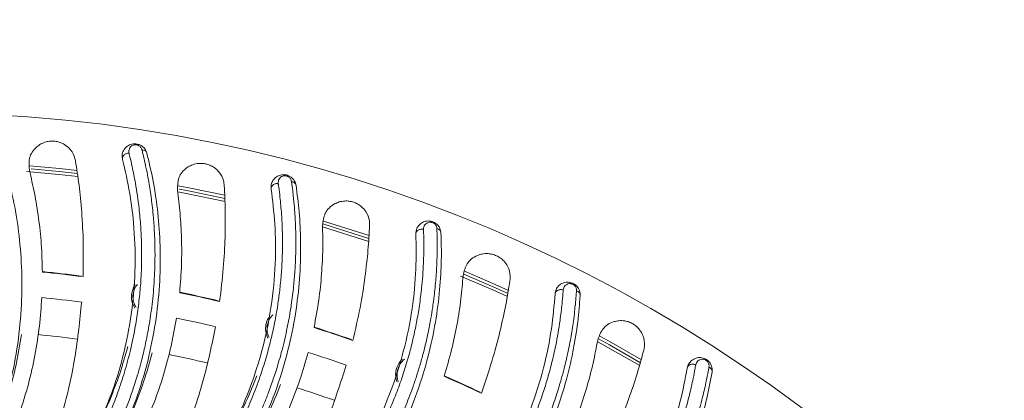
# Model space of a CAD drawing. Extents: x 2281 to 78196, y -59045 to 3223.
# Drawn here: x 4999 to 5084, y -26197 to -26164 of the extents above; entities that cross this region are included whole.
import ezdxf

# ---------------------------------------------------------------- set-up
doc = ezdxf.new("R2010")
doc.units = 0
doc.header["$LTSCALE"] = 0.13
doc.layers.get('0').update_dxf_attribs({"color": 253})
doc.layers.add('PPL-POOL SHELL', color=92, linetype='Continuous')

# ---------------------------------------------------------------- blocks, each defined once
blk = doc.blocks.new('Drain (SDX)')
at = {"color": 143, "linetype": 'Continuous', "lineweight": 15}
for p, q in [((-4.6328, 1.3836), (-4.5841, 1.5372)), ((-4.5632, 1.5366), (-4.6129, 1.3803))]:
    blk.add_line(p, q, dxfattribs=at)
at = {"color": 7, "linetype": 'Continuous', "lineweight": 15}
blk.add_line((-4.6231, 1.3813), (-4.5738, 1.5364), dxfattribs=at)
at = {"color": 143, "linetype": 'Continuous', "lineweight": 15, "flags": 128}
for points in [[(-4.244, 2.3164), (-4.2232, 2.3541), (-4.1639, 2.4575)], [(-4.144, 2.4518), (-4.2057, 2.3444), (-4.2247, 2.3099)], [(-4.4629, 1.8601), (-4.4185, 1.9632), (-4.3981, 2.0085)], [(-4.3776, 2.0053), (-4.4002, 1.9551), (-4.447, 1.8462)], [(-4.752, 0.8918), (-4.7461, 0.9232), (-4.7197, 1.0497)], [(-4.699, 1.0507), (-4.7264, 0.9193), (-4.7318, 0.8912)], [(-4.8192, 0.3902), (-4.81, 0.4909), (-4.8035, 0.5511)], [(-4.7831, 0.5532), (-4.7901, 0.4889), (-4.8, 0.3802)]]:
    blk.add_lwpolyline(points, dxfattribs=at)
at = {"color": 7, "linetype": 'Continuous', "lineweight": 15, "flags": 128}
for points in [[(-4.2349, 2.3121), (-4.2144, 2.3493), (-4.154, 2.4546)], [(-4.4534, 1.8569), (-4.4093, 1.9592), (-4.3879, 2.0067)], [(-4.7411, 0.8957), (-4.7362, 0.9212), (-4.7093, 1.0501)], [(-4.8088, 0.3954), (-4.8001, 0.4899), (-4.7933, 0.5526)]]:
    blk.add_lwpolyline(points, dxfattribs=at)
at = {"color": 7, "linetype": 'Continuous', "lineweight": 15}
blk.add_circle((0, 0), 5, dxfattribs=at)
at = {"color": 143, "linetype": 'Continuous', "lineweight": 15}
for radius, start, end in [(4.4828, 154.7509, 156.4491), (4.4828, 160.7509, 162.4491), (4.2697, 160.5865, 162.3695), (4.4828, 166.7509, 168.4491), (4.2697, 166.5865, 168.3695), (4.4828, 172.7509, 174.4491), (4.2697, 172.5865, 174.3695)]:
    blk.add_arc((0, 0), radius, start, end, dxfattribs=at)
at = {"color": 7, "linetype": 'Continuous', "lineweight": 15}
for radius, start, end in [(4.4813, 154.6798, 156.4481), (4.4813, 160.6798, 162.4481), (4.3953, 160.5973, 162.3642), (4.4813, 166.6798, 168.4481), (4.3953, 166.5973, 168.3642), (4.4813, 172.6798, 174.4481), (4.3953, 172.5973, 174.3642)]:
    blk.add_arc((0, 0), radius, start, end, dxfattribs=at)
for points, knots in [([(-4.1359, 2.6123), (-4.1408, 2.6137), (-4.1507, 2.6165), (-4.1627, 2.627), (-4.1703, 2.6408), (-4.172, 2.6551), (-4.17, 2.6663), (-4.1663, 2.6751), (-4.1607, 2.6829), (-4.1537, 2.6892), (-4.1458, 2.6935), (-4.135, 2.697), (-4.1272, 2.6965), (-4.1218, 2.6962)], [0, 0, 0, 0, 0.124763, 0.249606, 0.392138, 0.499069, 0.563422, 0.62462, 0.685054, 0.749932, 0.811719, 0.872292, 1, 1, 1, 1]), ([(-4.1218, 2.6962), (-4.1235, 2.6963), (-4.1269, 2.6964), (-4.1318, 2.6943), (-4.1362, 2.6908), (-4.1382, 2.6873), (-4.1392, 2.6856)], [0, 0, 0, 0, 0.248916, 0.50168, 0.748388, 1, 1, 1, 1]), ([(-4.1218, 2.6962), (-4.0929, 2.6908), (-4.0345, 2.68), (-3.936, 2.6534), (-3.832, 2.6171), (-3.7239, 2.5692), (-3.6143, 2.5091), (-3.5052, 2.4354), (-3.399, 2.3494), (-3.3334, 2.281), (-3.3006, 2.2469)], [0, 0, 0, 0, 0.123997, 0.249954, 0.375022, 0.499927, 0.625785, 0.749942, 0.875327, 1, 1, 1, 1]), ([(-4.1465, 2.6409), (-4.1514, 2.6427), (-4.1587, 2.6455), (-4.1642, 2.6544), (-4.1659, 2.6616), (-4.1654, 2.6676), (-4.1643, 2.6711), (-4.1632, 2.6736), (-4.1618, 2.6761), (-4.1594, 2.6791), (-4.1559, 2.6821), (-4.1516, 2.6844), (-4.1458, 2.6861), (-4.1418, 2.6858), (-4.1392, 2.6856)], [0, 0, 0, 0, 0.263423, 0.394542, 0.52037, 0.579804, 0.608299, 0.636171, 0.663592, 0.691034, 0.747742, 0.807673, 0.87018, 1, 1, 1, 1]), ([(-4.1392, 2.6856), (-4.1386, 2.6855), (-4.1341, 2.6847), (-4.1187, 2.682), (-4.0862, 2.6757), (-4.0316, 2.6634), (-3.9689, 2.6461), (-3.8974, 2.6226), (-3.8254, 2.5949), (-3.7343, 2.5533), (-3.6517, 2.5079), (-3.5879, 2.4669), (-3.5564, 2.4452), (-3.5409, 2.4341), (-3.5331, 2.4284), (-3.5292, 2.4255), (-3.5273, 2.4241), (-3.5263, 2.4234), (-3.5259, 2.423), (-3.5256, 2.4229), (-3.5255, 2.4228), (-3.5254, 2.4227), (-3.5254, 2.4227), (-3.5254, 2.4227), (-3.5254, 2.4227), (-3.5254, 2.4227), (-3.5254, 2.4227), (-3.5254, 2.4227), (-3.5254, 2.4227), (-3.5248, 2.4225), (-3.5217, 2.4193), (-3.5087, 2.411), (-3.4846, 2.391), (-3.4494, 2.3627), (-3.4153, 2.3323), (-3.3882, 2.3067), (-3.366, 2.2849), (-3.3436, 2.2621), (-3.3275, 2.2449), (-3.3194, 2.2361)], [0, 0, 0, 0, 0.002485, 0.020458, 0.067709, 0.141857, 0.242875, 0.308787, 0.405487, 0.499877, 0.625953, 0.688191, 0.719101, 0.734503, 0.74219, 0.74603, 0.74795, 0.748909, 0.749389, 0.749629, 0.749749, 0.749809, 0.749839, 0.749854, 0.749861, 0.749865, 0.749867, 0.749868, 0.749868, 0.749869, 0.751432, 0.76248, 0.792048, 0.838569, 0.886052, 0.915505, 0.938173, 0.968605, 1, 1, 1, 1]), ([(-4.1359, 2.6123), (-4.1371, 2.6126), (-4.1396, 2.6133), (-4.1428, 2.6156), (-4.1456, 2.6187), (-4.1475, 2.6226), (-4.1486, 2.6271), (-4.1489, 2.6318), (-4.1482, 2.6366), (-4.1471, 2.6395), (-4.1465, 2.6409)], [0, 0, 0, 0, 0.123223, 0.249999, 0.376777, 0.500003, 0.623224, 0.749998, 0.876783, 1, 1, 1, 1]), ([(-3.3451, 2.1973), (-3.358, 2.2113), (-3.3855, 2.2414), (-3.4316, 2.2865), (-3.485, 2.3341), (-3.5407, 2.3786), (-3.5962, 2.4184), (-3.6491, 2.4529), (-3.7025, 2.4843), (-3.7454, 2.5071), (-3.7781, 2.5232), (-3.801, 2.534), (-3.8251, 2.5448), (-3.8504, 2.5556), (-3.877, 2.5663), (-3.9045, 2.5767), (-3.9331, 2.5868), (-3.9808, 2.6024), (-4.0378, 2.6184), (-4.0944, 2.6312), (-4.1264, 2.6374), (-4.1409, 2.64), (-4.1448, 2.6406), (-4.146, 2.6408), (-4.1464, 2.6409), (-4.1465, 2.6409)], [0, 0, 0, 0, 0.051288, 0.110039, 0.176259, 0.249967, 0.311804, 0.374079, 0.436791, 0.499965, 0.525475, 0.552629, 0.581427, 0.611864, 0.643939, 0.677653, 0.71301, 0.75001, 0.857036, 0.934384, 0.982037, 0.994729, 0.998292, 0.999378, 1, 1, 1, 1]), ([(-4.1359, 2.6123), (-4.0981, 2.6051), (-4.0223, 2.5906), (-3.8927, 2.5503), (-3.7677, 2.4966), (-3.6521, 2.4325), (-3.5489, 2.3618), (-3.4485, 2.2794), (-3.3867, 2.2139), (-3.3557, 2.1811)], [0, 0, 0, 0, 0.16615, 0.333714, 0.500045, 0.62629, 0.750545, 0.87505, 1, 1, 1, 1]), ([(-4.2301, 2.3098), (-4.2437, 2.3146), (-4.2717, 2.3244), (-4.2907, 2.3535), (-4.2965, 2.3812), (-4.2962, 2.3983), (-4.2921, 2.415), (-4.2856, 2.429), (-4.2762, 2.4418), (-4.2627, 2.4543), (-4.2403, 2.4662), (-4.2171, 2.4695), (-4.2017, 2.4665), (-4.1963, 2.4654)], [0, 0, 0, 0, 0.193997, 0.398729, 0.46462, 0.530865, 0.572734, 0.614963, 0.651494, 0.699949, 0.778444, 0.923799, 1, 1, 1, 1]), ([(-4.1963, 2.4654), (-4.1703, 2.4583), (-4.1182, 2.4441), (-4.0289, 2.4144), (-3.9325, 2.3779), (-3.863, 2.3456), (-3.8283, 2.3295)], [0, 0, 0, 0, 0.245511, 0.491012, 0.745522, 1, 1, 1, 1]), ([(-3.8984, 2.2102), (-3.9278, 2.2224), (-3.9866, 2.2467), (-4.0718, 2.2739), (-4.1541, 2.2955), (-4.2048, 2.3051), (-4.2301, 2.3098)], [0, 0, 0, 0, 0.246264, 0.492562, 0.74627, 1, 1, 1, 1]), ([(-4.3863, 2.1657), (-4.3913, 2.1666), (-4.4015, 2.1683), (-4.4145, 2.1774), (-4.4235, 2.1904), (-4.4266, 2.2044), (-4.4258, 2.2158), (-4.4231, 2.2249), (-4.4184, 2.2333), (-4.412, 2.2402), (-4.4046, 2.2454), (-4.3943, 2.25), (-4.3863, 2.2503), (-4.3811, 2.2505)], [0, 0, 0, 0, 0.124762, 0.249603, 0.392138, 0.499062, 0.563422, 0.624614, 0.685036, 0.749923, 0.810699, 0.874133, 1, 1, 1, 1]), ([(-4.3998, 2.193), (-4.4049, 2.1943), (-4.4124, 2.1963), (-4.4189, 2.2046), (-4.4213, 2.2115), (-4.4214, 2.2175), (-4.4207, 2.2211), (-4.4199, 2.2238), (-4.4187, 2.2264), (-4.4167, 2.2297), (-4.4135, 2.233), (-4.4094, 2.2357), (-4.4038, 2.2381), (-4.3999, 2.2381), (-4.3972, 2.2382)], [0, 0, 0, 0, 0.263422, 0.39454, 0.520369, 0.579802, 0.608298, 0.636173, 0.663592, 0.691035, 0.747742, 0.807674, 0.870179, 1, 1, 1, 1]), ([(-4.3811, 2.2505), (-4.3828, 2.2505), (-4.3861, 2.2503), (-4.3908, 2.2477), (-4.3948, 2.2437), (-4.3964, 2.24), (-4.3972, 2.2382)], [0, 0, 0, 0, 0.251611, 0.498315, 0.751085, 1, 1, 1, 1]), ([(-4.3972, 2.2382), (-4.3972, 2.2382), (-4.3972, 2.2382), (-4.3969, 2.2382), (-4.3961, 2.2381), (-4.393, 2.2379), (-4.3806, 2.237), (-4.3653, 2.2357), (-4.3515, 2.2345), (-4.3475, 2.2341), (-4.347, 2.234), (-4.3469, 2.234), (-4.3469, 2.234), (-4.3425, 2.2316), (-4.3214, 2.2329), (-4.2963, 2.2277), (-4.2655, 2.2236), (-4.237, 2.2187), (-4.2074, 2.2131), (-4.1819, 2.2077), (-4.1576, 2.2021), (-4.1315, 2.1957), (-4.0945, 2.1857), (-4.0463, 2.1711), (-3.9959, 2.1536), (-3.9485, 2.1351), (-3.909, 2.1183), (-3.8726, 2.1015), (-3.8395, 2.0852), (-3.8097, 2.0696), (-3.7833, 2.0549), (-3.7513, 2.0364), (-3.7166, 2.0149), (-3.6731, 1.986), (-3.6323, 1.9567), (-3.5937, 1.9268), (-3.5654, 1.9035), (-3.548, 1.8885), (-3.539, 1.8805), (-3.536, 1.8778), (-3.5349, 1.8769)], [0, 0, 0, 0, 0.000036, 0.000301, 0.00102, 0.003708, 0.014091, 0.054872, 0.069237, 0.071149, 0.07139, 0.07142, 0.071424, 0.071425, 0.097589, 0.142855, 0.178578, 0.214298, 0.250012, 0.287387, 0.305938, 0.336486, 0.379021, 0.433531, 0.500013, 0.546561, 0.5895, 0.628823, 0.664533, 0.696634, 0.72513, 0.750022, 0.800433, 0.838347, 0.892597, 0.935928, 0.968269, 0.989626, 0.996186, 1, 1, 1, 1]), ([(-4.3811, 2.2505), (-4.3517, 2.2482), (-4.2924, 2.2436), (-4.1915, 2.2274), (-4.0842, 2.2021), (-3.9716, 2.1657), (-3.8563, 2.1173), (-3.7402, 2.0554), (-3.6256, 1.981), (-3.5534, 1.92), (-3.5173, 1.8895)], [0, 0, 0, 0, 0.124105, 0.250148, 0.375307, 0.500308, 0.626158, 0.750428, 0.87526, 1, 1, 1, 1]), ([(-4.3863, 2.1657), (-4.3875, 2.1659), (-4.39, 2.1662), (-4.3936, 2.1682), (-4.3966, 2.1711), (-4.3989, 2.1747), (-4.4005, 2.179), (-4.4012, 2.1837), (-4.4011, 2.1885), (-4.4002, 2.1915), (-4.3998, 2.193)], [0, 0, 0, 0, 0.123218, 0.25, 0.376776, 0.499999, 0.623221, 0.749997, 0.876775, 1, 1, 1, 1]), ([(-3.5565, 1.8356), (-3.5707, 1.8482), (-3.6013, 1.8753), (-3.6518, 1.9153), (-3.7099, 1.957), (-3.7699, 1.9954), (-3.8293, 2.0293), (-3.8855, 2.058), (-3.9419, 2.0837), (-3.987, 2.1019), (-4.0211, 2.1145), (-4.045, 2.1228), (-4.0702, 2.1311), (-4.0965, 2.1391), (-4.124, 2.1469), (-4.1525, 2.1544), (-4.182, 2.1615), (-4.231, 2.1721), (-4.2894, 2.182), (-4.347, 2.1888), (-4.3795, 2.1916), (-4.3941, 2.1927), (-4.3981, 2.1929), (-4.3993, 2.193), (-4.3997, 2.193), (-4.3998, 2.193)], [0, 0, 0, 0, 0.051288, 0.110039, 0.176259, 0.249967, 0.311804, 0.374079, 0.436791, 0.499965, 0.525475, 0.552629, 0.581427, 0.611864, 0.643939, 0.677653, 0.71301, 0.75001, 0.857036, 0.934384, 0.982037, 0.994729, 0.998292, 0.999378, 1, 1, 1, 1]), ([(-4.3863, 2.1657), (-4.348, 2.1625), (-4.2711, 2.156), (-4.138, 2.1294), (-4.008, 2.0891), (-3.8864, 2.0374), (-3.7764, 1.9779), (-3.6678, 1.9064), (-3.5995, 1.8477), (-3.5653, 1.8183)], [0, 0, 0, 0, 0.16615, 0.333714, 0.500045, 0.62629, 0.750545, 0.875051, 1, 1, 1, 1]), ([(-4.4484, 1.855), (-4.4624, 1.8583), (-4.4912, 1.8651), (-4.5132, 1.8921), (-4.5219, 1.919), (-4.5234, 1.9361), (-4.521, 1.9532), (-4.516, 1.9677), (-4.508, 1.9815), (-4.4959, 1.9953), (-4.4748, 2.0095), (-4.4521, 2.0152), (-4.4365, 2.0138), (-4.4311, 2.0133)], [0, 0, 0, 0, 0.193997, 0.398729, 0.46462, 0.530865, 0.572734, 0.614963, 0.651494, 0.699949, 0.778444, 0.923799, 1, 1, 1, 1]), ([(-4.4311, 2.0133), (-4.4044, 2.0089), (-4.3512, 2.0002), (-4.2592, 1.9801), (-4.1595, 1.9538), (-4.0871, 1.929), (-4.0508, 1.9166)], [0, 0, 0, 0, 0.245511, 0.491012, 0.745522, 1, 1, 1, 1]), ([(-4.108, 1.7907), (-4.1386, 1.7997), (-4.1996, 1.8177), (-4.2872, 1.8358), (-4.3713, 1.8487), (-4.4227, 1.8529), (-4.4484, 1.855)], [0, 0, 0, 0, 0.246264, 0.492562, 0.746271, 1, 1, 1, 1]), ([(-4.5886, 1.6953), (-4.5937, 1.6957), (-4.604, 1.6963), (-4.6179, 1.7041), (-4.6282, 1.716), (-4.6328, 1.7297), (-4.6332, 1.7411), (-4.6314, 1.7504), (-4.6276, 1.7592), (-4.6221, 1.7667), (-4.6152, 1.7727), (-4.6054, 1.7784), (-4.5975, 1.7795), (-4.5923, 1.7803)], [0, 0, 0, 0, 0.12476, 0.249602, 0.392138, 0.49906, 0.563419, 0.624611, 0.685034, 0.74992, 0.809961, 0.875215, 1, 1, 1, 1]), ([(-4.605, 1.7211), (-4.6101, 1.7219), (-4.6178, 1.723), (-4.6251, 1.7307), (-4.6283, 1.7372), (-4.629, 1.7432), (-4.6287, 1.7469), (-4.6281, 1.7496), (-4.6272, 1.7523), (-4.6256, 1.7558), (-4.6228, 1.7595), (-4.619, 1.7626), (-4.6136, 1.7655), (-4.6097, 1.766), (-4.6071, 1.7663)], [0, 0, 0, 0, 0.263422, 0.394541, 0.520368, 0.579802, 0.608297, 0.636171, 0.663592, 0.691033, 0.747741, 0.807672, 0.870179, 1, 1, 1, 1]), ([(-4.5923, 1.7803), (-4.594, 1.78), (-4.5973, 1.7795), (-4.6017, 1.7764), (-4.6053, 1.772), (-4.6065, 1.7682), (-4.6071, 1.7663)], [0, 0, 0, 0, 0.25161, 0.49831, 0.75108, 1, 1, 1, 1]), ([(-4.6071, 1.7663), (-4.6071, 1.7663), (-4.607, 1.7663), (-4.6068, 1.7663), (-4.606, 1.7663), (-4.6028, 1.7664), (-4.5905, 1.7669), (-4.575, 1.7672), (-4.5613, 1.7674), (-4.5572, 1.7674), (-4.5567, 1.7674), (-4.5566, 1.7674), (-4.5566, 1.7674), (-4.5492, 1.7674), (-4.5334, 1.7674), (-4.5051, 1.7668), (-4.4747, 1.7655), (-4.4457, 1.7637), (-4.4157, 1.7612), (-4.3898, 1.7585), (-4.365, 1.7554), (-4.3384, 1.7518), (-4.3006, 1.7457), (-4.2511, 1.7362), (-4.1992, 1.7241), (-4.15, 1.7107), (-4.109, 1.6981), (-4.071, 1.6852), (-4.0364, 1.6724), (-4.0052, 1.66), (-3.9774, 1.6482), (-3.9436, 1.6331), (-3.9068, 1.6154), (-3.8606, 1.5912), (-3.8169, 1.5663), (-3.7755, 1.5406), (-3.7448, 1.5204), (-3.726, 1.5073), (-3.7161, 1.5003), (-3.7129, 1.4979), (-3.7117, 1.4971)], [0, 0, 0, 0, 0.000036, 0.000301, 0.001019, 0.003707, 0.01409, 0.054872, 0.069237, 0.071149, 0.07139, 0.07142, 0.071424, 0.071425, 0.097594, 0.142855, 0.178578, 0.214298, 0.250012, 0.287383, 0.305915, 0.336454, 0.378989, 0.43351, 0.500013, 0.546571, 0.589515, 0.628842, 0.664552, 0.69665, 0.725139, 0.750022, 0.800426, 0.838343, 0.892598, 0.935929, 0.96827, 0.989627, 0.996187, 1, 1, 1, 1]), ([(-4.5923, 1.7803), (-4.5627, 1.7811), (-4.5034, 1.7826), (-4.4014, 1.777), (-4.2921, 1.7631), (-4.176, 1.7386), (-4.0557, 1.7024), (-3.9337, 1.6528), (-3.8121, 1.5907), (-3.7344, 1.5379), (-3.6955, 1.5115)], [0, 0, 0, 0, 0.12474, 0.249565, 0.375468, 0.500418, 0.626654, 0.752009, 0.876022, 1, 1, 1, 1]), ([(-4.5886, 1.6953), (-4.5899, 1.6954), (-4.5924, 1.6955), (-4.5961, 1.6971), (-4.5994, 1.6996), (-4.6022, 1.703), (-4.6042, 1.7071), (-4.6054, 1.7117), (-4.6057, 1.7165), (-4.6052, 1.7196), (-4.605, 1.7211)], [0, 0, 0, 0, 0.123224, 0.250003, 0.37678, 0.500002, 0.623222, 0.750002, 0.876778, 1, 1, 1, 1]), ([(-3.7289, 1.4538), (-3.7443, 1.4649), (-3.7776, 1.4885), (-3.832, 1.523), (-3.8941, 1.5585), (-3.9579, 1.5904), (-4.0204, 1.6179), (-4.0793, 1.6406), (-4.1381, 1.6603), (-4.1848, 1.6736), (-4.2201, 1.6826), (-4.2448, 1.6884), (-4.2706, 1.6939), (-4.2977, 1.6992), (-4.3258, 1.7041), (-4.3549, 1.7086), (-4.385, 1.7125), (-4.4349, 1.7179), (-4.494, 1.7217), (-4.5519, 1.7225), (-4.5846, 1.7218), (-4.5993, 1.7213), (-4.6032, 1.7212), (-4.6044, 1.7211), (-4.6048, 1.7211), (-4.605, 1.7211)], [0, 0, 0, 0, 0.051288, 0.110039, 0.176258, 0.249967, 0.311806, 0.374082, 0.436794, 0.499965, 0.525478, 0.552635, 0.581435, 0.611872, 0.643947, 0.677659, 0.713013, 0.75001, 0.857043, 0.934393, 0.982043, 0.994733, 0.998294, 0.999379, 1, 1, 1, 1]), ([(-4.5886, 1.6953), (-4.5502, 1.6961), (-4.4731, 1.6977), (-4.3378, 1.6852), (-4.2044, 1.6587), (-4.0775, 1.6198), (-3.9616, 1.572), (-3.8463, 1.5121), (-3.7726, 1.4612), (-3.7359, 1.4357)], [0, 0, 0, 0, 0.166298, 0.333545, 0.500279, 0.626536, 0.751959, 0.876074, 1, 1, 1, 1]), ([(-4.1659, 1.6496), (-4.161, 1.6444), (-4.1554, 1.6399), (-4.1433, 1.6329), (-4.1367, 1.6303), (-4.123, 1.6272), (-4.1159, 1.6267), (-4.1019, 1.6278), (-4.095, 1.6293), (-4.0885, 1.6319)], [0, 0, 0, 0, 0.25, 0.25, 0.5, 0.5, 0.75, 0.75, 1, 1, 1, 1]), ([(-4.1654, 1.6567), (-4.1566, 1.6457), (-4.1445, 1.6377), (-4.1242, 1.6323), (-4.1173, 1.6316), (-4.1033, 1.6324), (-4.0965, 1.6339), (-4.09, 1.6365)], [0, 0, 0, 0, 0.5, 0.5, 0.75, 0.75, 1, 1, 1, 1]), ([(-4.6179, 1.3799), (-4.6322, 1.3817), (-4.6616, 1.3854), (-4.6863, 1.4099), (-4.6977, 1.4359), (-4.701, 1.4526), (-4.7004, 1.4699), (-4.697, 1.4849), (-4.6905, 1.4994), (-4.6798, 1.5144), (-4.6604, 1.5307), (-4.6384, 1.5388), (-4.6226, 1.539), (-4.6172, 1.5391)], [0, 0, 0, 0, 0.193997, 0.398729, 0.46462, 0.530865, 0.572734, 0.614963, 0.651494, 0.699949, 0.778444, 0.923799, 1, 1, 1, 1]), ([(-4.6172, 1.5391), (-4.5903, 1.5375), (-4.5364, 1.5345), (-4.4428, 1.524), (-4.341, 1.5083), (-4.2663, 1.4912), (-4.229, 1.4826)], [0, 0, 0, 0, 0.245511, 0.491012, 0.745522, 1, 1, 1, 1]), ([(-4.1457, 1.4602), (-4.0865, 1.4412), (-3.9969, 1.4124), (-3.8729, 1.3593), (-3.8101, 1.3277), (-3.7788, 1.3119)], [0, 0, 0, 0, 0.492528, 0.74627, 1, 1, 1, 1]), ([(-4.2727, 1.3514), (-4.304, 1.3572), (-4.3666, 1.3687), (-4.4556, 1.3776), (-4.5406, 1.3817), (-4.5922, 1.3805), (-4.6179, 1.3799)], [0, 0, 0, 0, 0.246264, 0.492562, 0.74627, 1, 1, 1, 1]), ([(-3.8228, 1.1774), (-3.8525, 1.1943), (-3.912, 1.228), (-4.0039, 1.2696), (-4.0967, 1.3052), (-4.1581, 1.3228), (-4.1888, 1.3316)], [0, 0, 0, 0, 0.245164, 0.490343, 0.745155, 1, 1, 1, 1]), ([(-4.7533, 1.2905), (-4.7241, 1.2943), (-4.6652, 1.3021), (-4.5632, 1.3072), (-4.4529, 1.3048), (-4.3353, 1.2927), (-4.2121, 1.2692), (-4.0857, 1.2329), (-3.9579, 1.1837), (-3.8748, 1.1392), (-3.8333, 1.1169)], [0, 0, 0, 0, 0.123976, 0.249765, 0.375239, 0.5006, 0.625443, 0.751158, 0.875644, 1, 1, 1, 1]), ([(-4.7407, 1.2064), (-4.7458, 1.2062), (-4.7561, 1.2058), (-4.7707, 1.212), (-4.7822, 1.2229), (-4.7882, 1.2359), (-4.7898, 1.2472), (-4.789, 1.2567), (-4.7861, 1.2659), (-4.7814, 1.2739), (-4.7752, 1.2806), (-4.766, 1.2873), (-4.7583, 1.2892), (-4.7533, 1.2905)], [0, 0, 0, 0, 0.12476, 0.249602, 0.392137, 0.49906, 0.563419, 0.62461, 0.685033, 0.749919, 0.80996, 0.875213, 1, 1, 1, 1]), ([(-4.7596, 1.2303), (-4.7648, 1.2306), (-4.7726, 1.2309), (-4.7807, 1.2377), (-4.7845, 1.2439), (-4.7858, 1.2498), (-4.7859, 1.2535), (-4.7857, 1.2563), (-4.785, 1.2591), (-4.7837, 1.2627), (-4.7813, 1.2666), (-4.7779, 1.2701), (-4.7729, 1.2735), (-4.7691, 1.2744), (-4.7665, 1.275)], [0, 0, 0, 0, 0.263422, 0.394539, 0.520368, 0.579801, 0.608296, 0.636172, 0.663592, 0.691033, 0.747742, 0.807672, 0.870179, 1, 1, 1, 1]), ([(-4.7533, 1.2905), (-4.7549, 1.29), (-4.7581, 1.2892), (-4.7622, 1.2857), (-4.7653, 1.2809), (-4.7661, 1.277), (-4.7665, 1.275)], [0, 0, 0, 0, 0.251615, 0.498318, 0.751086, 1, 1, 1, 1]), ([(-4.7665, 1.275), (-4.7665, 1.275), (-4.7664, 1.275), (-4.7662, 1.2751), (-4.7654, 1.2752), (-4.7623, 1.2756), (-4.75, 1.2774), (-4.7347, 1.2793), (-4.721, 1.2809), (-4.717, 1.2813), (-4.7165, 1.2814), (-4.7164, 1.2814), (-4.7164, 1.2814), (-4.709, 1.2813), (-4.6933, 1.2846), (-4.6651, 1.286), (-4.6347, 1.2881), (-4.6057, 1.2893), (-4.5756, 1.29), (-4.5495, 1.29), (-4.5246, 1.2896), (-4.4977, 1.2887), (-4.4595, 1.2866), (-4.4093, 1.2824), (-4.3564, 1.2758), (-4.3061, 1.2675), (-4.264, 1.2593), (-4.2249, 1.2504), (-4.1891, 1.2413), (-4.1568, 1.2322), (-4.1279, 1.2234), (-4.0928, 1.2119), (-4.0543, 1.1982), (-4.0058, 1.1789), (-3.9597, 1.1588), (-3.9158, 1.1376), (-3.8833, 1.1206), (-3.8631, 1.1095), (-3.8526, 1.1036), (-3.8492, 1.1016), (-3.8479, 1.1009)], [0, 0, 0, 0, 0.000036, 0.000301, 0.00102, 0.003708, 0.014091, 0.054872, 0.069237, 0.071149, 0.07139, 0.07142, 0.071424, 0.071425, 0.097589, 0.142855, 0.178578, 0.214298, 0.250012, 0.287387, 0.305938, 0.336486, 0.379021, 0.433531, 0.500013, 0.546561, 0.5895, 0.628823, 0.664534, 0.696634, 0.72513, 0.750022, 0.800433, 0.838347, 0.892597, 0.935928, 0.968269, 0.989626, 0.996186, 1, 1, 1, 1]), ([(-3.8604, 1.0561), (-3.877, 1.0654), (-3.9125, 1.0855), (-3.9702, 1.1142), (-4.0357, 1.1429), (-4.1024, 1.168), (-4.1675, 1.1888), (-4.2285, 1.2052), (-4.289, 1.2186), (-4.3369, 1.227), (-4.3729, 1.2322), (-4.398, 1.2354), (-4.4243, 1.2383), (-4.4517, 1.2407), (-4.4802, 1.2426), (-4.5097, 1.244), (-4.54, 1.2448), (-4.5902, 1.2449), (-4.6493, 1.2425), (-4.7071, 1.2372), (-4.7394, 1.2332), (-4.754, 1.2311), (-4.7579, 1.2306), (-4.7591, 1.2304), (-4.7595, 1.2303), (-4.7596, 1.2303)], [0, 0, 0, 0, 0.051288, 0.110039, 0.176259, 0.249967, 0.311804, 0.374079, 0.436791, 0.499965, 0.525475, 0.552629, 0.581427, 0.611864, 0.643939, 0.677653, 0.71301, 0.75001, 0.857036, 0.934384, 0.982037, 0.994729, 0.998292, 0.999378, 1, 1, 1, 1]), ([(-3.7233, 1.0431), (-3.7784, 1.0841), (-3.8357, 1.1208), (-3.9548, 1.1858), (-4.0166, 1.2141), (-4.0807, 1.2382)], [0, 0, 0, 0, 0.5, 0.5, 1, 1, 1, 1]), ([(-4.7407, 1.2064), (-4.742, 1.2063), (-4.7445, 1.2062), (-4.7483, 1.2073), (-4.7519, 1.2095), (-4.755, 1.2126), (-4.7574, 1.2165), (-4.7591, 1.2209), (-4.7599, 1.2257), (-4.7597, 1.2288), (-4.7596, 1.2303)], [0, 0, 0, 0, 0.123226, 0.250001, 0.376781, 0.500003, 0.623222, 0.750001, 0.876778, 1, 1, 1, 1]), ([(-4.7407, 1.2064), (-4.7026, 1.2112), (-4.6261, 1.2209), (-4.4902, 1.2225), (-4.3551, 1.2102), (-4.2251, 1.1849), (-4.1051, 1.1496), (-3.9837, 1.102), (-3.9049, 1.0589), (-3.8655, 1.0373)], [0, 0, 0, 0, 0.166057, 0.333524, 0.50043, 0.625158, 0.75096, 0.875601, 1, 1, 1, 1]), ([(-4.3157, 1.2123), (-4.3059, 1.2022), (-4.2929, 1.1956), (-4.2722, 1.1923), (-4.2653, 1.1923), (-4.2514, 1.1945), (-4.2448, 1.1967), (-4.2386, 1.2)], [0, 0, 0, 0, 0.5, 0.5, 0.75, 0.75, 1, 1, 1, 1]), ([(-4.3072, 1.1991), (-4.3063, 1.1985), (-4.2992, 1.1932), (-4.2827, 1.1879), (-4.2587, 1.1867), (-4.244, 1.1927), (-4.2367, 1.1956)], [0, 0, 0, 0, 0.044149, 0.362286, 0.681139, 1, 1, 1, 1]), ([(-3.7761, 0.9755), (-3.8275, 1.0138), (-3.8811, 1.048), (-3.9923, 1.1089), (-4.0499, 1.1355), (-4.1097, 1.1581)], [0, 0, 0, 0, 0.5, 0.5, 1, 1, 1, 1]), ([(-4.7369, 0.8896), (-4.7513, 0.8899), (-4.7809, 0.8906), (-4.808, 0.9124), (-4.8221, 0.937), (-4.8271, 0.9533), (-4.8283, 0.9705), (-4.8264, 0.9858), (-4.8215, 1.0009), (-4.8125, 1.0169), (-4.7948, 1.0352), (-4.7738, 1.0455), (-4.7582, 1.0474), (-4.7528, 1.048)], [0, 0, 0, 0, 0.193997, 0.398729, 0.46462, 0.530865, 0.572734, 0.614963, 0.651494, 0.699949, 0.778444, 0.923799, 1, 1, 1, 1]), ([(-4.7528, 1.048), (-4.7259, 1.0493), (-4.6719, 1.0519), (-4.5778, 1.0513), (-4.4749, 1.0463), (-4.3988, 1.0371), (-4.3608, 1.0325)], [0, 0, 0, 0, 0.245511, 0.491012, 0.745522, 1, 1, 1, 1]), ([(-4.2756, 1.0188), (-4.2148, 1.0061), (-4.1226, 0.9868), (-3.9938, 0.947), (-3.928, 0.9222), (-3.8952, 0.9097)], [0, 0, 0, 0, 0.492529, 0.74627, 1, 1, 1, 1]), ([(-4.3906, 0.8974), (-4.4223, 0.8999), (-4.4858, 0.9048), (-4.5752, 0.9043), (-4.6602, 0.8995), (-4.7113, 0.8929), (-4.7369, 0.8896)], [0, 0, 0, 0, 0.246264, 0.492562, 0.74627, 1, 1, 1, 1]), ([(-3.9249, 0.7714), (-3.9563, 0.785), (-4.019, 0.8123), (-4.1147, 0.8442), (-4.2107, 0.8698), (-4.2736, 0.8809), (-4.305, 0.8865)], [0, 0, 0, 0, 0.245164, 0.490343, 0.745155, 1, 1, 1, 1]), ([(-4.8621, 0.7866), (-4.8334, 0.7935), (-4.7756, 0.8074), (-4.6747, 0.8231), (-4.5647, 0.8322), (-4.4463, 0.8324), (-4.3215, 0.822), (-4.1923, 0.799), (-4.0603, 0.7637), (-3.9728, 0.728), (-3.929, 0.7101)], [0, 0, 0, 0, 0.124322, 0.25013, 0.375105, 0.501026, 0.626118, 0.750566, 0.87534, 1, 1, 1, 1]), ([(-4.8737, 0.7698), (-4.8737, 0.7698), (-4.8736, 0.7698), (-4.8734, 0.7699), (-4.8726, 0.7701), (-4.8695, 0.7709), (-4.8575, 0.7739), (-4.8425, 0.7774), (-4.829, 0.7804), (-4.8251, 0.7813), (-4.8246, 0.7814), (-4.8245, 0.7814), (-4.8245, 0.7814), (-4.8172, 0.7823), (-4.8019, 0.7868), (-4.774, 0.7914), (-4.744, 0.7966), (-4.7152, 0.8008), (-4.6854, 0.8046), (-4.6595, 0.8074), (-4.6346, 0.8096), (-4.6077, 0.8115), (-4.5695, 0.8134), (-4.5191, 0.8144), (-4.4659, 0.8134), (-4.415, 0.8105), (-4.3722, 0.8067), (-4.3325, 0.802), (-4.296, 0.7966), (-4.2628, 0.791), (-4.2332, 0.7852), (-4.197, 0.7775), (-4.1573, 0.7678), (-4.107, 0.7538), (-4.0592, 0.7385), (-4.0133, 0.722), (-3.9791, 0.7085), (-3.958, 0.6997), (-3.9469, 0.6948), (-3.9432, 0.6932), (-3.9419, 0.6927)], [0, 0, 0, 0, 0.000036, 0.000301, 0.00102, 0.003708, 0.014091, 0.054872, 0.069237, 0.071149, 0.07139, 0.07142, 0.071424, 0.071425, 0.097589, 0.142855, 0.178578, 0.214298, 0.250012, 0.287387, 0.305938, 0.336486, 0.379021, 0.43353, 0.500013, 0.546561, 0.5895, 0.628823, 0.664533, 0.696634, 0.72513, 0.750022, 0.800433, 0.838347, 0.892597, 0.935928, 0.968269, 0.989626, 0.996186, 1, 1, 1, 1]), ([(-3.8119, 0.6482), (-3.871, 0.6832), (-3.9319, 0.7137), (-4.0571, 0.7659), (-4.1215, 0.7876), (-4.1877, 0.8049)], [0, 0, 0, 0, 0.5, 0.5, 1, 1, 1, 1]), ([(-4.8408, 0.7043), (-4.8459, 0.7035), (-4.8561, 0.702), (-4.8713, 0.7067), (-4.8839, 0.7163), (-4.8912, 0.7286), (-4.8939, 0.7397), (-4.8942, 0.7492), (-4.8922, 0.7586), (-4.8884, 0.7671), (-4.8829, 0.7744), (-4.8745, 0.782), (-4.867, 0.7848), (-4.8621, 0.7866)], [0, 0, 0, 0, 0.12476, 0.249601, 0.392136, 0.49906, 0.563419, 0.62461, 0.685034, 0.749919, 0.80996, 0.875213, 1, 1, 1, 1]), ([(-4.8622, 0.7261), (-4.8674, 0.7258), (-4.8751, 0.7253), (-4.8839, 0.7312), (-4.8883, 0.737), (-4.8902, 0.7427), (-4.8907, 0.7463), (-4.8908, 0.7491), (-4.8904, 0.752), (-4.8895, 0.7557), (-4.8876, 0.7599), (-4.8845, 0.7637), (-4.8799, 0.7677), (-4.8762, 0.7689), (-4.8737, 0.7698)], [0, 0, 0, 0, 0.263422, 0.39454, 0.520369, 0.579802, 0.608298, 0.636172, 0.663593, 0.691034, 0.747742, 0.807673, 0.870179, 1, 1, 1, 1]), ([(-4.8621, 0.7866), (-4.8637, 0.786), (-4.8668, 0.7848), (-4.8705, 0.7808), (-4.873, 0.7758), (-4.8735, 0.7718), (-4.8737, 0.7698)], [0, 0, 0, 0, 0.251613, 0.498318, 0.751084, 1, 1, 1, 1]), ([(-3.9497, 0.6468), (-3.9671, 0.6544), (-4.0045, 0.6706), (-4.0649, 0.693), (-4.1331, 0.7148), (-4.2021, 0.7328), (-4.269, 0.7466), (-4.3313, 0.7566), (-4.3929, 0.7636), (-4.4414, 0.767), (-4.4777, 0.7684), (-4.503, 0.7689), (-4.5295, 0.769), (-4.557, 0.7685), (-4.5856, 0.7675), (-4.615, 0.7658), (-4.6452, 0.7634), (-4.6952, 0.7583), (-4.7538, 0.7497), (-4.8106, 0.7384), (-4.8424, 0.731), (-4.8567, 0.7275), (-4.8605, 0.7265), (-4.8617, 0.7262), (-4.862, 0.7261), (-4.8622, 0.7261)], [0, 0, 0, 0, 0.051288, 0.110039, 0.176259, 0.249967, 0.311804, 0.374079, 0.436791, 0.499965, 0.525475, 0.552629, 0.581427, 0.611864, 0.643939, 0.677653, 0.71301, 0.75001, 0.857036, 0.934384, 0.982037, 0.994729, 0.998292, 0.999378, 1, 1, 1, 1]), ([(-4.8408, 0.7043), (-4.8034, 0.713), (-4.7283, 0.7306), (-4.5932, 0.7465), (-4.4573, 0.7483), (-4.3256, 0.7367), (-4.2029, 0.7142), (-4.0775, 0.6797), (-3.9943, 0.645), (-3.9527, 0.6276)], [0, 0, 0, 0, 0.166364, 0.333451, 0.500972, 0.626013, 0.750279, 0.875235, 1, 1, 1, 1]), ([(-4.4188, 0.7545), (-4.408, 0.7455), (-4.3944, 0.7403), (-4.3734, 0.7392), (-4.3665, 0.7399), (-4.353, 0.7436), (-4.3467, 0.7465), (-4.3408, 0.7503)], [0, 0, 0, 0, 0.5, 0.5, 0.75, 0.75, 1, 1, 1, 1]), ([(-4.4178, 0.7474), (-4.412, 0.7433), (-4.4056, 0.7401), (-4.3923, 0.7358), (-4.3852, 0.7346), (-4.3712, 0.7344), (-4.3642, 0.7354), (-4.3506, 0.7394), (-4.3443, 0.7423), (-4.3384, 0.7462)], [0, 0, 0, 0, 0.25, 0.25, 0.5, 0.5, 0.75, 0.75, 1, 1, 1, 1]), ([(-4.8408, 0.7043), (-4.8421, 0.7041), (-4.8446, 0.7036), (-4.8485, 0.7044), (-4.8523, 0.7062), (-4.8557, 0.709), (-4.8585, 0.7125), (-4.8606, 0.7168), (-4.862, 0.7214), (-4.8621, 0.7245), (-4.8622, 0.7261)], [0, 0, 0, 0, 0.123221, 0.249998, 0.37678, 0.500002, 0.623222, 0.750001, 0.876779, 1, 1, 1, 1]), ([(-3.8574, 0.5754), (-3.9125, 0.6081), (-3.9693, 0.6366), (-4.0863, 0.6855), (-4.1464, 0.7059), (-4.2082, 0.7222)], [0, 0, 0, 0, 0.5, 0.5, 1, 1, 1, 1]), ([(-4.8363, 0.5455), (-4.8097, 0.5496), (-4.7563, 0.5578), (-4.6626, 0.567), (-4.5597, 0.5728), (-4.4831, 0.5716), (-4.4448, 0.571)], [0, 0, 0, 0, 0.245511, 0.491012, 0.745522, 1, 1, 1, 1]), ([(-4.3587, 0.5663), (-4.2969, 0.56), (-4.2032, 0.5505), (-4.0709, 0.5244), (-4.0029, 0.5065), (-3.9689, 0.4976)], [0, 0, 0, 0, 0.492528, 0.746269, 1, 1, 1, 1]), ([(-4.8039, 0.3896), (-4.8183, 0.3884), (-4.8478, 0.386), (-4.877, 0.4048), (-4.8936, 0.4278), (-4.9003, 0.4435), (-4.9033, 0.4605), (-4.903, 0.4759), (-4.8997, 0.4914), (-4.8924, 0.5083), (-4.8768, 0.5283), (-4.857, 0.5408), (-4.8416, 0.5443), (-4.8363, 0.5455)], [0, 0, 0, 0, 0.193997, 0.398729, 0.46462, 0.530865, 0.572734, 0.614963, 0.651494, 0.699949, 0.778444, 0.923799, 1, 1, 1, 1]), ([(-4.4603, 0.4336), (-4.4921, 0.4327), (-4.5558, 0.431), (-4.6447, 0.4212), (-4.7287, 0.4074), (-4.7788, 0.3955), (-4.8039, 0.3896)], [0, 0, 0, 0, 0.246264, 0.492562, 0.74627, 1, 1, 1, 1]), ([(-3.984, 0.3569), (-4.0166, 0.3672), (-4.0818, 0.3878), (-4.1804, 0.4094), (-4.2786, 0.4249), (-4.3423, 0.4294), (-4.3741, 0.4316)], [0, 0, 0, 0, 0.245164, 0.490343, 0.745154, 1, 1, 1, 1]), ([(-4.9177, 0.274), (-4.8899, 0.2839), (-4.8339, 0.3038), (-4.7351, 0.33), (-4.6268, 0.3505), (-4.5092, 0.3631), (-4.3838, 0.3658), (-4.2524, 0.3564), (-4.1173, 0.3349), (-4.0269, 0.3086), (-3.9817, 0.2955)], [0, 0, 0, 0, 0.124106, 0.250148, 0.375308, 0.500308, 0.625895, 0.751572, 0.875836, 1, 1, 1, 1])]:
    blk.add_open_spline(points, degree=3, knots=knots, dxfattribs=at)
at = {"color": 143, "linetype": 'Continuous', "lineweight": 15}
blk.add_open_spline([(-4.0087, 0.3028), (-4.0218, 0.3079), (-4.099, 0.338), (-4.1809, 0.3515), (-4.2489, 0.3627)], degree=3, knots=[0, 0, 0, 0, 0.169434, 1, 1, 1, 1], dxfattribs=at)

msp = doc.modelspace()

# ---------------------------------------------------------------- hatches: boundary and pattern name
at = {"layer": 'PPL-POOL SHELL'}
h = msp.add_hatch(dxfattribs=at)
h.set_pattern_fill('AR-SAND', color=256, scale=88.9, angle=90, style=0)
h.set_pattern_definition([(127.5, (40043.98, 11817.32), (-171.29463, -5.6001), [0, -135.128, 0, -151.13, 0, -144.4625]), (97.5, (40043.98, 11817.32), (-250.8888, 157.3331), [0, -72.898, 0, -121.793, 0, -46.6725]), (57.5, (40043.98, 11707.97), (-0.5031, 276.8472), [0, -44.45, 0, -160.02, 0, -208.915]), (47.5, (40043.98, 11707.97), (-78.0254, 267.2447), [0, -22.225, 0, -104.902, 0, -120.015])])
edge = h.paths.add_edge_path()
edge.add_spline(control_points=[(5507.502, -25351.243), (5507.474, -25343.77), (5507.434, -25336.364), (5507.013, -25279.072), (5505.939, -25232.349), (5502.062, -25163.059), (5500.135, -25138.389), (5495.203, -25091.512), (5492.193, -25069.315), (5485.011, -25027.227), (5480.86, -25007.406), (5469.071, -24960.647), (5460.73, -24934.542), (5444.866, -24894.204), (5438.012, -24878.912), (5423.356, -24849.997), (5415.632, -24836.506), (5399.707, -24811.754), (5391.756, -24800.541), (5369.244, -24771.727), (5353.981, -24755.243), (5333.084, -24736.064), (5327.322, -24731.134), (5315.973, -24722.067), (5310.351, -24717.907), (5299.646, -24710.548), (5294.504, -24707.292), (5283.312, -24700.78), (5277.264, -24697.536), (5257.307, -24687.729), (5241.681, -24681.137), (5205.117, -24668.149), (5184.097, -24661.75), (5136.794, -24649.364), (5110.66, -24643.417), (5067.905, -24634.739), (5053.067, -24631.883), (5037.685, -24629.036)], knot_values=[4.309032, 4.309032, 4.309032, 4.309032, 5.24018, 5.24018, 11.579522, 11.579522, 15.362245, 15.362245, 19.144969, 19.144969, 22.927693, 22.927693, 28.370783, 28.370783, 31.982099, 31.982099, 35.593414, 35.593414, 38.752087, 38.752087, 44.163701, 44.163701, 46.243369, 46.243369, 48.323037, 48.323037, 50.402705, 50.402705, 52.482373, 52.482373, 56.560725, 56.560725, 60.639076, 60.639076, 64.717427, 64.717427, 66.756603, 66.756603, 66.756603, 66.756603], degree=3, periodic=0)
edge.add_line((5037.685, -24629.036), (4990.427, -24629.036))
edge.add_line((4990.427, -24629.036), (4990.427, -25064.011))
edge.add_line((4990.427, -25064.011), (5114.252, -25064.011))
edge.add_line((5114.252, -25064.011), (5114.252, -25311.661))
edge.add_line((5114.252, -25311.661), (4990.427, -25311.661))
edge.add_line((4990.427, -25311.661), (4990.427, -26213.361))
edge.add_line((4990.427, -26213.361), (5114.252, -26213.361))
edge.add_line((5114.252, -26213.361), (5114.252, -26461.011))
edge.add_line((5114.252, -26461.011), (4990.427, -26461.011))
edge.add_line((4990.427, -26461.011), (4990.427, -26683.261))
edge.add_line((4990.427, -26683.261), (5278.212, -26683.261))
edge.add_arc((5278.212, -26746.761), 63.5, 60, 90, ccw=False)
edge.add_line((5309.962, -26691.769), (5433.37, -26763.018))
edge.add_spline(control_points=[(5433.37, -26763.018), (5445.213, -26738.935), (5455.759, -26712.616), (5470.999, -26664.64), (5476.468, -26644.183), (5485.862, -26601.473), (5489.828, -26579.047), (5500.366, -26503.128), (5504.359, -26444.327), (5507.66, -26323.229), (5507.628, -26262.717), (5507.502, -26198.039)], knot_values=[39.528313, 39.528313, 39.528313, 39.528313, 45.459756, 45.459756, 49.550939, 49.550939, 53.642122, 53.642122, 62.537742, 62.537742, 70.120983, 70.120983, 70.120983, 70.120983], degree=3, periodic=0)
edge.add_line((5507.502, -26198.054), (5507.502, -25981.972))
edge.add_line((5507.502, -25981.972), (5507.502, -25351.243))

# ---------------------------------------------------------------- block references
at = {"layer": 'PPL-POOL SHELL', "xscale": 25.4, "yscale": 25.4, "zscale": 25.4, "rotation": 270}
msp.add_blockref('Drain (SDX)', (4990.427, -26299.086), dxfattribs=at)

doc.saveas('drawing.dxf')
